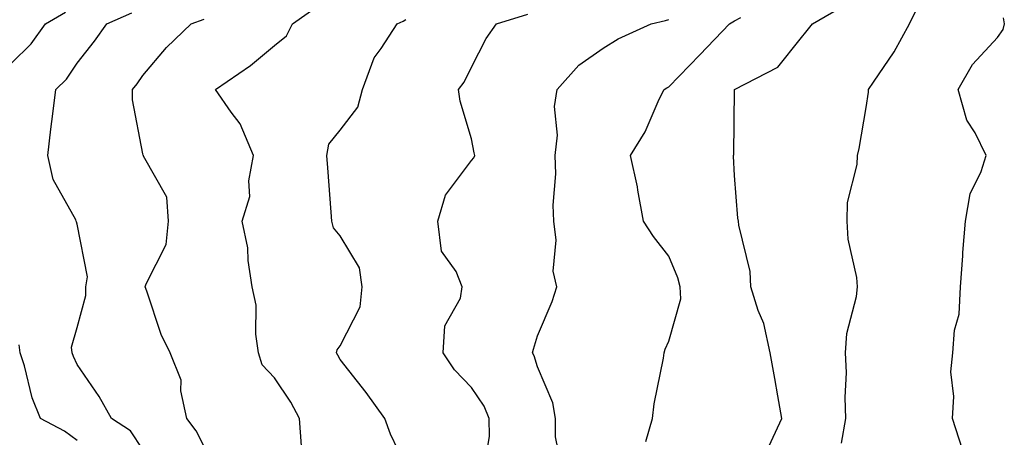
# Model space of a CAD drawing. Units: inches. Extents: x 1008083 to 1010723, y 7242458 to 7245098.
# Drawn here: x 1009039 to 1009189, y 7244779 to 7244843 of the extents above; entities that cross this region are included whole.
import ezdxf

# ---------------------------------------------------------------- set-up
doc = ezdxf.new("R2010")
doc.units = ezdxf.units.IN
doc.header["$MEASUREMENT"] = 0
doc.layers.add('Contour_10087242', color=7, linetype='Continuous', true_color=0x1d2828)

msp = doc.modelspace()

# ---------------------------------------------------------------- linework, layer by layer
at = {"layer": 'Contour_10087242'}
for points in [[(1009038.05, 7244835.95, 2914), (1009041.07, 7244838.9, 2914), (1009043.23, 7244841.92, 2914), (1009046.29, 7244843.68, 2914)], [(1009082.17, 7244777.8, 2911), (1009081.86, 7244781.92, 2911), (1009080.54, 7244784.41, 2911), (1009078.05, 7244788.13, 2911), (1009076.21, 7244790.08, 2911), (1009075.65, 7244791.92, 2911), (1009075.23, 7244794.74, 2911), (1009075.28, 7244799.15, 2911), (1009074.67, 7244801.92, 2911), (1009074.05, 7244805.92, 2911), (1009074.01, 7244807.88, 2911), (1009073.13, 7244811.92, 2911), (1009074.3, 7244815.67, 2911), (1009074.19, 7244818.06, 2911), (1009074.88, 7244821.92, 2911), (1009072.84, 7244826.71, 2911), (1009071.48, 7244828.49, 2911), (1009069.09, 7244831.92, 2911), (1009074.4, 7244835.57, 2911), (1009078.05, 7244838.6, 2911), (1009079.9, 7244840.07, 2911), (1009080.8, 7244841.92, 2911), (1009085.06, 7244844.91, 2911)], [(1009152.97, 7244777, 2906), (1009155.22, 7244781.92, 2906), (1009154.61, 7244785.36, 2906), (1009154.15, 7244788.02, 2906), (1009153.47, 7244791.92, 2906), (1009152.49, 7244796.36, 2906), (1009151.64, 7244798.33, 2906), (1009150.53, 7244801.92, 2906), (1009150.41, 7244804.28, 2906), (1009148.68, 7244811.29, 2906), (1009148.64, 7244811.92, 2906), (1009148.53, 7244812.4, 2906), (1009148.05, 7244818.86, 2906), (1009147.91, 7244821.78, 2906), (1009147.9, 7244821.92, 2906), (1009147.92, 7244822.05, 2906), (1009148.05, 7244831.92, 2906), (1009148.06, 7244831.93, 2906), (1009154.63, 7244835.34, 2906), (1009158.05, 7244839.59, 2906), (1009159.08, 7244840.89, 2906), (1009159.88, 7244841.92, 2906), (1009165.08, 7244844.89, 2906)], [(1009164.3, 7244778.17, 2905), (1009164.99, 7244781.92, 2905), (1009164.85, 7244785.12, 2905), (1009165.06, 7244788.93, 2905), (1009164.9, 7244791.92, 2905), (1009165.11, 7244794.86, 2905), (1009166.59, 7244800.46, 2905), (1009166.74, 7244801.92, 2905), (1009166.63, 7244803.34, 2905), (1009165.32, 7244809.19, 2905), (1009165.16, 7244811.92, 2905), (1009165.21, 7244814.76, 2905), (1009166.69, 7244820.56, 2905), (1009166.73, 7244821.92, 2905), (1009167.01, 7244822.96, 2905), (1009168.05, 7244829.2, 2905), (1009168.43, 7244831.54, 2905), (1009168.44, 7244831.92, 2905), (1009169.17, 7244833.04, 2905), (1009172.3, 7244837.67, 2905), (1009174.67, 7244841.92, 2905), (1009175.77, 7244844.2, 2905)], [(1009058.05, 7244777.24, 2913), (1009056.18, 7244780.05, 2913), (1009053.3, 7244781.92, 2913), (1009051.4, 7244785.27, 2913), (1009048.05, 7244790.12, 2913), (1009047.48, 7244791.35, 2913), (1009047.3, 7244791.92, 2913), (1009047.19, 7244792.78, 2913), (1009048.05, 7244795.75, 2913), (1009049.36, 7244800.61, 2913), (1009049.4, 7244801.92, 2913), (1009049.61, 7244803.48, 2913), (1009048.05, 7244811.49, 2913), (1009047.94, 7244811.81, 2913), (1009047.91, 7244811.92, 2913), (1009047.83, 7244812.14, 2913), (1009044.4, 7244818.27, 2913), (1009043.58, 7244821.92, 2913), (1009044.05, 7244825.92, 2913), (1009044.36, 7244828.23, 2913), (1009044.8, 7244831.92, 2913), (1009046.45, 7244833.52, 2913), (1009048.05, 7244835.92, 2913), (1009050.68, 7244839.29, 2913), (1009052.57, 7244841.92, 2913), (1009056.37, 7244843.6, 2913)], [(1009068.05, 7244776.35, 2912), (1009066.16, 7244780.03, 2912), (1009064.73, 7244781.92, 2912), (1009063.83, 7244786.14, 2912), (1009063.88, 7244787.75, 2912), (1009062.19, 7244791.92, 2912), (1009060.83, 7244794.7, 2912), (1009058.67, 7244801.3, 2912), (1009058.42, 7244801.92, 2912), (1009058.54, 7244802.41, 2912), (1009061.58, 7244808.39, 2912), (1009061.97, 7244811.92, 2912), (1009061.71, 7244815.58, 2912), (1009058.15, 7244821.82, 2912), (1009058.13, 7244821.92, 2912), (1009058.1, 7244821.97, 2912), (1009058.05, 7244822.18, 2912), (1009056.49, 7244830.36, 2912), (1009056.47, 7244831.92, 2912), (1009057.16, 7244832.81, 2912), (1009058.05, 7244834.06, 2912), (1009061.66, 7244838.31, 2912), (1009065.42, 7244841.92, 2912), (1009067.36, 7244842.61, 2912)], [(1009098.05, 7244774.69, 2910), (1009095.69, 7244779.56, 2910), (1009094.84, 7244781.92, 2910), (1009092.02, 7244785.89, 2910), (1009088.05, 7244790.88, 2910), (1009087.71, 7244791.58, 2910), (1009087.49, 7244791.92, 2910), (1009087.61, 7244792.36, 2910), (1009088.05, 7244792.97, 2910), (1009091.09, 7244798.88, 2910), (1009091.39, 7244801.92, 2910), (1009090.98, 7244804.85, 2910), (1009088.05, 7244809.68, 2910), (1009087.06, 7244810.93, 2910), (1009086.78, 7244811.92, 2910), (1009086.7, 7244813.27, 2910), (1009086.16, 7244820.03, 2910), (1009086.05, 7244821.92, 2910), (1009086.33, 7244823.64, 2910), (1009088.05, 7244825.74, 2910), (1009090.74, 7244829.23, 2910), (1009091.47, 7244831.92, 2910), (1009093.23, 7244836.74, 2910), (1009094.3, 7244838.17, 2910), (1009096.75, 7244841.92, 2910), (1009097.64, 7244842.33, 2910), (1009098.05, 7244842.55, 2910)], [(1009109.82, 7244773.69, 2909), (1009110.76, 7244779.21, 2909), (1009110.73, 7244781.92, 2909), (1009109.95, 7244783.82, 2909), (1009108.05, 7244786.65, 2909), (1009105.46, 7244789.33, 2909), (1009103.74, 7244791.92, 2909), (1009103.97, 7244796, 2909), (1009106.37, 7244800.24, 2909), (1009106.63, 7244801.92, 2909), (1009105.68, 7244804.29, 2909), (1009103.49, 7244807.36, 2909), (1009102.91, 7244811.92, 2909), (1009104.09, 7244815.88, 2909), (1009108.05, 7244821.15, 2909), (1009108.4, 7244821.57, 2909), (1009108.53, 7244821.92, 2909), (1009108.46, 7244822.33, 2909), (1009108.05, 7244824.43, 2909), (1009106.3, 7244830.17, 2909), (1009106.06, 7244831.92, 2909), (1009106.94, 7244833.03, 2909), (1009108.05, 7244835.32, 2909), (1009110.27, 7244839.7, 2909), (1009111.83, 7244841.92, 2909), (1009116.6, 7244843.37, 2909)], [(1009121.58, 7244775.45, 2908), (1009120.83, 7244779.14, 2908), (1009120.8, 7244781.92, 2908), (1009120.43, 7244784.3, 2908), (1009118.05, 7244789.8, 2908), (1009117.58, 7244791.45, 2908), (1009117.31, 7244791.92, 2908), (1009117.49, 7244792.48, 2908), (1009118.05, 7244794.51, 2908), (1009120.28, 7244799.69, 2908), (1009121, 7244801.92, 2908), (1009120.46, 7244804.33, 2908), (1009120.92, 7244809.05, 2908), (1009120.54, 7244811.92, 2908), (1009120.47, 7244814.34, 2908), (1009120.85, 7244819.12, 2908), (1009120.77, 7244821.92, 2908), (1009121.11, 7244824.98, 2908), (1009120.64, 7244829.33, 2908), (1009121.08, 7244831.92, 2908), (1009124.34, 7244835.63, 2908), (1009128.05, 7244838.24, 2908), (1009130.33, 7244839.64, 2908), (1009135.37, 7244841.92, 2908), (1009137.56, 7244842.41, 2908), (1009138.05, 7244842.55, 2908)], [(1009134.56, 7244778.43, 2907), (1009135.58, 7244781.92, 2907), (1009135.83, 7244784.14, 2907), (1009137.23, 7244791.1, 2907), (1009137.34, 7244791.92, 2907), (1009137.51, 7244792.46, 2907), (1009138.05, 7244793.68, 2907), (1009139.87, 7244800.1, 2907), (1009139.78, 7244801.92, 2907), (1009139.43, 7244803.3, 2907), (1009138.05, 7244806.59, 2907), (1009135.72, 7244809.59, 2907), (1009134.19, 7244811.92, 2907), (1009133.31, 7244816.66, 2907), (1009133.26, 7244817.13, 2907), (1009132.22, 7244821.92, 2907), (1009134.46, 7244825.51, 2907), (1009136.6, 7244830.47, 2907), (1009137.32, 7244831.92, 2907), (1009137.76, 7244832.21, 2907), (1009138.05, 7244832.36, 2907), (1009142.76, 7244837.21, 2907), (1009147.26, 7244841.92, 2907), (1009147.77, 7244842.2, 2907), (1009148.05, 7244842.35, 2907), (1009149.02, 7244842.89, 2907)], [(1009182.74, 7244777.23, 2904), (1009181.17, 7244781.92, 2904), (1009181.39, 7244785.26, 2904), (1009180.96, 7244789.01, 2904), (1009181.24, 7244791.92, 2904), (1009181.49, 7244795.36, 2904), (1009182.2, 7244797.77, 2904), (1009182.39, 7244801.92, 2904), (1009182.76, 7244806.63, 2904), (1009182.79, 7244807.18, 2904), (1009183.17, 7244811.92, 2904), (1009183.87, 7244816.1, 2904), (1009185.58, 7244819.45, 2904), (1009186.34, 7244821.92, 2904), (1009184.64, 7244825.33, 2904), (1009183.4, 7244827.27, 2904), (1009182.06, 7244831.92, 2904), (1009184.25, 7244835.72, 2904), (1009188.05, 7244839.86, 2904), (1009188.9, 7244841.07, 2904), (1009189.08, 7244841.92, 2904), (1009188.94, 7244842.81, 2904)], [(1009048.05, 7244778.61, 2914), (1009046.12, 7244779.99, 2914), (1009042.47, 7244781.92, 2914), (1009041.21, 7244785.08, 2914), (1009040.04, 7244789.93, 2914), (1009039.41, 7244791.92, 2914), (1009039.25, 7244793.12, 2914)]]:
    msp.add_polyline3d(points, dxfattribs=at)

doc.saveas('drawing.dxf')
